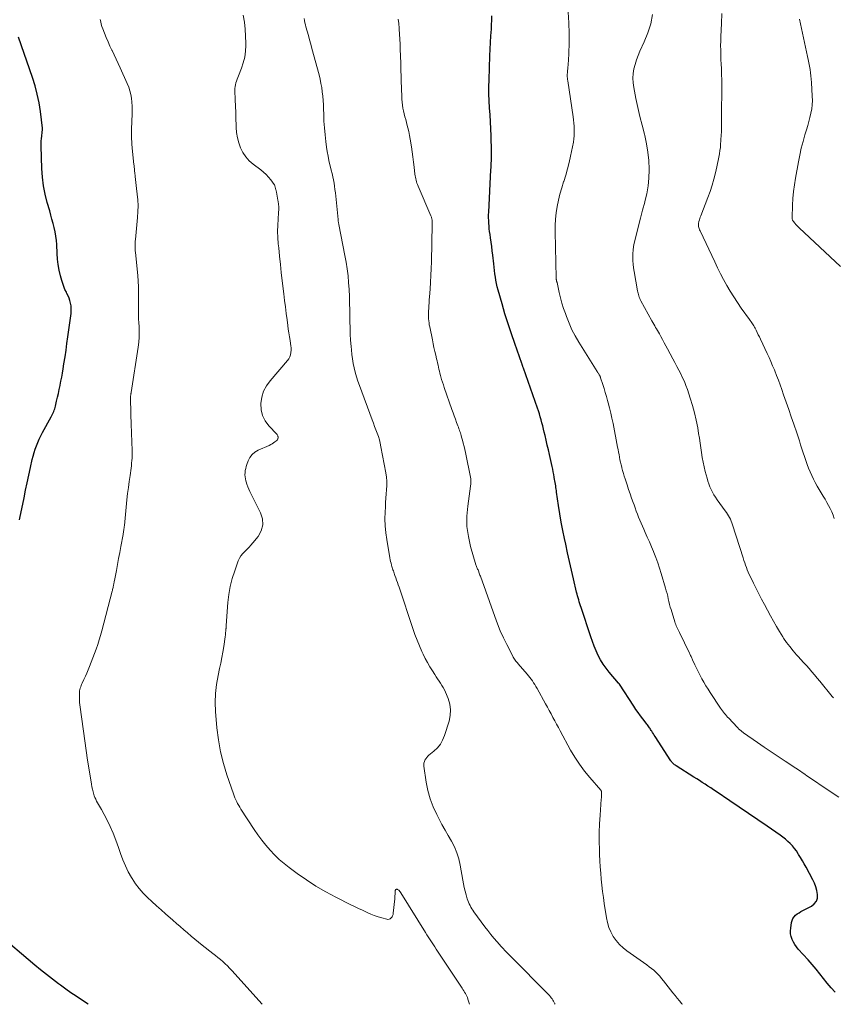
# Model space of a CAD drawing. Units: feet. Extents: x 2020000 to 2025036, y 545000 to 550000.
# Drawn here: x 2020262 to 2020433, y 545000 to 545207 of the extents above; entities that cross this region are included whole.
import ezdxf

# ---------------------------------------------------------------- set-up
doc = ezdxf.new("R2010")
doc.units = ezdxf.units.FT
doc.header["$LTSCALE"] = 100
doc.header["$MEASUREMENT"] = 0
doc.layers.add('CONTOUR INDEX', color=32, linetype='Continuous', lineweight=25)
doc.layers.add('CONTOUR INTERMEDIATE', color=40, linetype='Continuous', lineweight=15)

msp = doc.modelspace()

# ---------------------------------------------------------------- linework, layer by layer
at = {"layer": 'CONTOUR INDEX', "flags": 128}
for points, elevation in [([(2020433.91, 545002.59), (2020433.03, 545003.49), (2020432.2, 545004.44), (2020431.42, 545005.43), (2020430.65, 545006.44), (2020429.87, 545007.43), (2020429.05, 545008.39), (2020428.21, 545009.33), (2020426.14, 545011.59), (2020425.75, 545012.07), (2020425.4, 545012.57), (2020425.09, 545013.1), (2020424.83, 545013.66), (2020424.64, 545014.24), (2020424.52, 545014.83), (2020424.49, 545015.43), (2020424.53, 545016.04), (2020424.71, 545017.24), (2020424.82, 545017.67), (2020424.99, 545018.07), (2020425.24, 545018.42), (2020425.55, 545018.73), (2020425.92, 545019.01), (2020426.29, 545019.28), (2020426.68, 545019.51), (2020427.08, 545019.74), (2020428.92, 545020.68), (2020429.5, 545021.15), (2020429.93, 545021.69), (2020430.14, 545022.36), (2020430.19, 545023.1), (2020430.04, 545023.92), (2020429.83, 545024.71), (2020429.54, 545025.48), (2020429.19, 545026.23), (2020427.76, 545028.88), (2020427.39, 545029.56), (2020427.01, 545030.23), (2020426.61, 545030.9), (2020426.21, 545031.55), (2020426.12, 545031.7), (2020425.74, 545032.27), (2020425.33, 545032.81), (2020424.89, 545033.33), (2020424.42, 545033.83), (2020423.92, 545034.29), (2020423.41, 545034.74), (2020422.87, 545035.16), (2020422.32, 545035.57), (2020419.55, 545037.49), (2020417.6, 545038.84), (2020415.64, 545040.19), (2020413.69, 545041.52), (2020411.72, 545042.85), (2020408.87, 545044.78), (2020408.29, 545045.17), (2020407.7, 545045.56), (2020407.12, 545045.94), (2020406.53, 545046.32), (2020405.94, 545046.7), (2020405.35, 545047.08), (2020404.76, 545047.45), (2020404.17, 545047.83), (2020400.43, 545050.19), (2020400.27, 545050.3), (2020400.12, 545050.42), (2020399.97, 545050.54), (2020399.83, 545050.67), (2020399.69, 545050.81), (2020399.56, 545050.96), (2020399.45, 545051.11), (2020399.34, 545051.27), (2020396.01, 545056.36), (2020395.83, 545056.64), (2020395.65, 545056.91), (2020395.47, 545057.19), (2020395.3, 545057.47), (2020395.2, 545057.61), (2020395.07, 545057.82), (2020394.94, 545058.02), (2020394.8, 545058.21), (2020394.67, 545058.41), (2020394.52, 545058.61), (2020394.38, 545058.8), (2020394.24, 545058.99), (2020394.09, 545059.18), (2020393.4, 545060.09), (2020392.91, 545060.74), (2020392.44, 545061.39), (2020391.98, 545062.06), (2020391.53, 545062.73), (2020388.5, 545067.4), (2020388.49, 545067.42), (2020388.48, 545067.44), (2020388.46, 545067.46), (2020388.45, 545067.47), (2020388.38, 545067.55), (2020388.37, 545067.57), (2020388.35, 545067.58), (2020388.34, 545067.6), (2020388.32, 545067.62), (2020386.35, 545069.9), (2020385.69, 545070.72), (2020385.07, 545071.58), (2020384.53, 545072.48), (2020384.03, 545073.41), (2020383.59, 545074.38), (2020383.18, 545075.35), (2020382.8, 545076.34), (2020382.45, 545077.34), (2020380.43, 545083.49), (2020380.3, 545083.89), (2020380.17, 545084.3), (2020380.05, 545084.71), (2020379.93, 545085.12), (2020379.81, 545085.53), (2020379.7, 545085.95), (2020379.6, 545086.36), (2020379.5, 545086.78), (2020378.83, 545089.57), (2020378.41, 545091.39), (2020377.99, 545093.2), (2020377.59, 545095.02), (2020377.2, 545096.85), (2020376.95, 545098.03), (2020376.6, 545099.76), (2020376.27, 545101.49), (2020375.98, 545103.22), (2020375.7, 545104.97), (2020375.29, 545107.78), (2020375.24, 545108.12), (2020375.19, 545108.45), (2020375.14, 545108.79), (2020375.09, 545109.13), (2020375.04, 545109.47), (2020374.99, 545109.81), (2020374.93, 545110.15), (2020374.87, 545110.48), (2020374.79, 545110.94), (2020374.69, 545111.5), (2020374.58, 545112.07), (2020374.46, 545112.63), (2020374.34, 545113.19), (2020373.78, 545115.69), (2020373.55, 545116.7), (2020373.32, 545117.71), (2020373.09, 545118.71), (2020372.85, 545119.72), (2020372.68, 545120.45), (2020372.52, 545121.09), (2020372.36, 545121.73), (2020372.2, 545122.36), (2020372.03, 545123), (2020371.85, 545123.63), (2020371.66, 545124.26), (2020371.46, 545124.89), (2020371.24, 545125.51), (2020368.29, 545133.93), (2020368.25, 545134.05), (2020368.21, 545134.17), (2020368.17, 545134.29), (2020368.13, 545134.4), (2020368.08, 545134.52), (2020368.04, 545134.63), (2020368, 545134.75), (2020367.96, 545134.87), (2020366.47, 545139.06), (2020365.76, 545141.14), (2020365.07, 545143.23), (2020364.42, 545145.34), (2020363.8, 545147.45), (2020362.98, 545150.34), (2020362.8, 545151.02), (2020362.64, 545151.7), (2020362.51, 545152.39), (2020362.4, 545153.08), (2020362.3, 545153.77), (2020362.21, 545154.47), (2020362.13, 545155.16), (2020362.05, 545155.86), (2020361.86, 545157.65), (2020361.75, 545158.58), (2020361.64, 545159.51), (2020361.51, 545160.44), (2020361.38, 545161.36), (2020361.28, 545162.05), (2020361.19, 545162.63), (2020361.12, 545163.22), (2020361.07, 545163.8), (2020361.02, 545164.39), (2020360.99, 545164.97), (2020360.97, 545165.56), (2020360.98, 545166.15), (2020361, 545166.73), (2020361.46, 545175.64), (2020361.49, 545176.12), (2020361.51, 545176.59), (2020361.53, 545177.07), (2020361.56, 545177.55), (2020361.58, 545178.03), (2020361.59, 545178.51), (2020361.59, 545178.99), (2020361.58, 545179.47), (2020361.49, 545182.8), (2020361.44, 545184.28), (2020361.38, 545185.75), (2020361.29, 545187.23), (2020361.19, 545188.7), (2020361.11, 545190.17), (2020361.05, 545191.64), (2020361.05, 545193.12), (2020361.08, 545194.59), (2020361.26, 545199.65), (2020361.32, 545201.05), (2020361.38, 545202.46), (2020361.46, 545203.86), (2020361.55, 545205.27), (2020361.6, 545206.17), (2020361.64, 545207.12), (2020361.65, 545208.08)], 940), ([(2020262.29, 545101.99), (2020262.36, 545102.31), (2020263.22, 545106.6), (2020263.55, 545108.19), (2020263.88, 545109.79), (2020264.23, 545111.37), (2020264.59, 545112.96), (2020264.97, 545114.65), (2020265.16, 545115.39), (2020265.36, 545116.12), (2020265.59, 545116.85), (2020265.84, 545117.57), (2020266.12, 545118.27), (2020266.42, 545118.97), (2020266.76, 545119.66), (2020267.12, 545120.33), (2020268.96, 545123.63), (2020269.11, 545123.9), (2020269.24, 545124.18), (2020269.37, 545124.46), (2020269.49, 545124.74), (2020269.6, 545125.03), (2020269.7, 545125.32), (2020269.78, 545125.61), (2020269.85, 545125.91), (2020270.09, 545126.95), (2020270.27, 545127.76), (2020270.45, 545128.58), (2020270.63, 545129.4), (2020270.8, 545130.22), (2020270.82, 545130.29), (2020270.99, 545131.14), (2020271.16, 545132), (2020271.31, 545132.86), (2020271.45, 545133.72), (2020271.63, 545134.83), (2020271.85, 545136.25), (2020272.06, 545137.66), (2020272.26, 545139.09), (2020272.45, 545140.51), (2020273.11, 545145.42), (2020273.15, 545145.96), (2020273.16, 545146.51), (2020273.11, 545147.05), (2020273.02, 545147.59), (2020272.88, 545148.12), (2020272.71, 545148.64), (2020272.5, 545149.15), (2020272.26, 545149.64), (2020272.14, 545149.86), (2020271.84, 545150.46), (2020271.58, 545151.07), (2020271.36, 545151.71), (2020271.17, 545152.35), (2020270.91, 545153.36), (2020270.65, 545154.52), (2020270.44, 545155.69), (2020270.3, 545156.87), (2020270.2, 545158.05), (2020270.11, 545159.89), (2020270.03, 545160.79), (2020269.93, 545161.69), (2020269.77, 545162.59), (2020269.57, 545163.47), (2020269.35, 545164.35), (2020269.11, 545165.23), (2020268.87, 545166.11), (2020268.62, 545166.98), (2020268.09, 545168.74), (2020267.64, 545170.51), (2020267.29, 545172.28), (2020267.08, 545174.09), (2020266.96, 545175.9), (2020266.84, 545180.62), (2020266.84, 545181.15), (2020266.85, 545181.68), (2020266.89, 545182.21), (2020266.94, 545182.74), (2020267.04, 545183.58), (2020267.05, 545183.69), (2020267.06, 545183.79), (2020267.08, 545183.9), (2020267.09, 545184.01), (2020267.09, 545184.12), (2020267.09, 545184.23), (2020267.09, 545184.34), (2020267.08, 545184.44), (2020266.66, 545187.91), (2020266.38, 545189.74), (2020266.02, 545191.55), (2020265.55, 545193.33), (2020265, 545195.1), (2020262.07, 545203.58)], 920), ([(2020276.75, 545000), (2020275.3, 545000.96), (2020274.2, 545001.7), (2020273.1, 545002.45), (2020272.01, 545003.22), (2020270.93, 545004), (2020270.51, 545004.31), (2020269.23, 545005.26), (2020267.96, 545006.24), (2020266.72, 545007.23), (2020265.49, 545008.24), (2020257.48, 545014.96)], 920)]:
    msp.add_lwpolyline(points, dxfattribs=dict(at, elevation=elevation))
at = {"layer": 'CONTOUR INTERMEDIATE', "flags": 128}
for points, elevation in [([(2020313.32, 545000), (2020306.93, 545007.13), (2020306.49, 545007.61), (2020306.04, 545008.08), (2020305.57, 545008.53), (2020305.09, 545008.97), (2020305.05, 545009), (2020304.54, 545009.44), (2020304.03, 545009.88), (2020303.51, 545010.3), (2020302.98, 545010.72), (2020300.74, 545012.45), (2020299.94, 545013.07), (2020299.16, 545013.71), (2020298.38, 545014.36), (2020297.61, 545015.02), (2020296.85, 545015.69), (2020296.09, 545016.36), (2020295.32, 545017.03), (2020294.56, 545017.69), (2020293.02, 545019.03), (2020292.05, 545019.89), (2020291.08, 545020.75), (2020290.12, 545021.61), (2020289.17, 545022.49), (2020288.27, 545023.4), (2020287.42, 545024.36), (2020286.66, 545025.39), (2020285.96, 545026.47), (2020285.85, 545026.67), (2020285.17, 545027.89), (2020284.56, 545029.15), (2020284.02, 545030.44), (2020283.53, 545031.76), (2020283.12, 545033.01), (2020282.57, 545034.52), (2020281.99, 545036.01), (2020281.33, 545037.46), (2020280.63, 545038.9), (2020279.53, 545041.01), (2020279.33, 545041.38), (2020279.13, 545041.73), (2020278.92, 545042.09), (2020278.71, 545042.44), (2020278.5, 545042.79), (2020278.32, 545043.15), (2020278.15, 545043.53), (2020278.01, 545043.91), (2020277.92, 545044.19), (2020277.75, 545044.72), (2020277.61, 545045.25), (2020277.49, 545045.8), (2020277.39, 545046.34), (2020276.91, 545049.32), (2020276.59, 545051.36), (2020276.29, 545053.4), (2020275.99, 545055.45), (2020275.71, 545057.49), (2020274.97, 545063.05), (2020274.92, 545063.54), (2020274.88, 545064.04), (2020274.87, 545064.53), (2020274.87, 545065.02), (2020274.88, 545065.45), (2020274.9, 545065.73), (2020274.93, 545066), (2020274.99, 545066.27), (2020275.06, 545066.54), (2020275.15, 545066.81), (2020275.25, 545067.07), (2020275.35, 545067.33), (2020275.47, 545067.58), (2020275.84, 545068.39), (2020276.14, 545069.05), (2020276.43, 545069.72), (2020276.71, 545070.39), (2020276.98, 545071.07), (2020278.4, 545074.78), (2020278.74, 545075.73), (2020279.06, 545076.68), (2020279.35, 545077.64), (2020279.62, 545078.62), (2020281.78, 545086.95), (2020281.82, 545087.13), (2020281.87, 545087.32), (2020281.91, 545087.52), (2020281.95, 545087.71), (2020281.95, 545087.73), (2020281.99, 545087.91), (2020282.02, 545088.09), (2020282.06, 545088.27), (2020282.09, 545088.45), (2020282.13, 545088.63), (2020282.16, 545088.81), (2020282.2, 545088.99), (2020282.23, 545089.17), (2020282.65, 545091.33), (2020282.89, 545092.6), (2020283.13, 545093.86), (2020283.36, 545095.12), (2020283.6, 545096.38), (2020284.06, 545098.87), (2020284.1, 545099.1), (2020284.14, 545099.34), (2020284.18, 545099.57), (2020284.21, 545099.81), (2020284.24, 545100.04), (2020284.27, 545100.28), (2020284.3, 545100.51), (2020284.33, 545100.75), (2020284.89, 545106.19), (2020285.03, 545107.48), (2020285.18, 545108.76), (2020285.35, 545110.05), (2020285.53, 545111.33), (2020285.74, 545112.84), (2020285.81, 545113.37), (2020285.87, 545113.9), (2020285.92, 545114.43), (2020285.96, 545114.96), (2020285.98, 545115.49), (2020285.99, 545116.03), (2020285.98, 545116.56), (2020285.96, 545117.09), (2020285.92, 545117.9), (2020285.88, 545118.84), (2020285.84, 545119.78), (2020285.81, 545120.72), (2020285.78, 545121.66), (2020285.64, 545127.42), (2020285.63, 545127.53), (2020285.63, 545127.64), (2020285.64, 545127.75), (2020285.64, 545127.86), (2020285.65, 545127.97), (2020285.66, 545128.08), (2020285.67, 545128.19), (2020285.69, 545128.3), (2020285.71, 545128.43), (2020285.73, 545128.55), (2020285.74, 545128.66), (2020285.76, 545128.78), (2020287.25, 545138.35), (2020287.37, 545139.37), (2020287.45, 545140.39), (2020287.47, 545141.42), (2020287.44, 545142.44), (2020287.37, 545143.68), (2020287.34, 545144.09), (2020287.33, 545144.5), (2020287.31, 545144.91), (2020287.3, 545145.32), (2020287.29, 545145.73), (2020287.29, 545146.14), (2020287.29, 545146.55), (2020287.3, 545146.97), (2020287.33, 545148.57), (2020287.34, 545149.79), (2020287.31, 545151), (2020287.24, 545152.21), (2020287.14, 545153.43), (2020286.67, 545158.26), (2020286.64, 545158.61), (2020286.62, 545158.95), (2020286.61, 545159.29), (2020286.6, 545159.63), (2020286.61, 545159.97), (2020286.62, 545160.32), (2020286.64, 545160.66), (2020286.67, 545161), (2020287.11, 545165.63), (2020287.18, 545166.85), (2020287.21, 545168.08), (2020287.15, 545169.3), (2020287.03, 545170.52), (2020286.88, 545171.69), (2020286.8, 545172.33), (2020286.73, 545172.96), (2020286.66, 545173.6), (2020286.6, 545174.23), (2020286.52, 545175.1), (2020286.5, 545175.3), (2020286.48, 545175.51), (2020286.46, 545175.71), (2020286.44, 545175.91), (2020286.42, 545176.12), (2020286.4, 545176.32), (2020286.38, 545176.52), (2020286.36, 545176.73), (2020286.07, 545179.47), (2020285.94, 545181.05), (2020285.86, 545182.63), (2020285.85, 545184.21), (2020285.89, 545185.79), (2020285.96, 545187.41), (2020285.97, 545188.23), (2020285.96, 545189.05), (2020285.91, 545189.87), (2020285.83, 545190.69), (2020285.69, 545191.5), (2020285.51, 545192.29), (2020285.25, 545193.06), (2020284.95, 545193.82), (2020283.45, 545197.12), (2020283.03, 545198.03), (2020282.6, 545198.95), (2020282.17, 545199.86), (2020281.74, 545200.76), (2020281.72, 545200.8), (2020281.3, 545201.69), (2020280.9, 545202.59), (2020280.51, 545203.51), (2020280.14, 545204.42), (2020279.8, 545205.29), (2020279.63, 545205.78), (2020279.48, 545206.28), (2020279.36, 545206.79), (2020279.26, 545207.3)], 924), ([(2020356.92, 545000), (2020356.92, 545000.01), (2020356.6, 545001.1), (2020356.5, 545001.41), (2020356.39, 545001.71), (2020356.25, 545002.01), (2020356.09, 545002.29), (2020355.93, 545002.57), (2020355.76, 545002.85), (2020355.58, 545003.13), (2020355.41, 545003.4), (2020349.92, 545011.64), (2020349.63, 545012.07), (2020349.35, 545012.49), (2020349.08, 545012.92), (2020348.8, 545013.35), (2020348.53, 545013.78), (2020348.25, 545014.21), (2020347.98, 545014.65), (2020347.71, 545015.08), (2020342.52, 545023.48), (2020342.47, 545023.56), (2020342.42, 545023.63), (2020342.37, 545023.7), (2020342.32, 545023.77), (2020342.26, 545023.83), (2020342.2, 545023.89), (2020342.14, 545023.94), (2020342.07, 545023.99), (2020341.77, 545024.18), (2020341.7, 545024.21), (2020341.63, 545024.22), (2020341.56, 545024.21), (2020341.49, 545024.18), (2020341.43, 545024.13), (2020341.39, 545024.08), (2020341.36, 545024.01), (2020341.34, 545023.94), (2020341.31, 545023.46), (2020341.29, 545023.15), (2020341.27, 545022.83), (2020341.24, 545022.51), (2020341.21, 545022.2), (2020340.92, 545019.2), (2020340.87, 545018.92), (2020340.78, 545018.65), (2020340.65, 545018.41), (2020340.48, 545018.18), (2020340.27, 545018.01), (2020340.05, 545017.9), (2020339.8, 545017.87), (2020339.53, 545017.9), (2020338.5, 545018.19), (2020337.71, 545018.43), (2020336.93, 545018.7), (2020336.17, 545019), (2020335.41, 545019.33), (2020335.25, 545019.4), (2020334.43, 545019.78), (2020333.6, 545020.17), (2020332.78, 545020.56), (2020331.96, 545020.97), (2020328.82, 545022.54), (2020326.7, 545023.66), (2020324.63, 545024.86), (2020322.63, 545026.17), (2020320.67, 545027.54), (2020319.02, 545028.77), (2020317.95, 545029.62), (2020316.91, 545030.51), (2020315.93, 545031.46), (2020314.98, 545032.45), (2020314.09, 545033.5), (2020313.23, 545034.57), (2020312.42, 545035.67), (2020311.64, 545036.81), (2020308.86, 545041.07), (2020308.62, 545041.46), (2020308.39, 545041.85), (2020308.17, 545042.24), (2020307.97, 545042.65), (2020307.78, 545043.06), (2020307.6, 545043.47), (2020307.44, 545043.89), (2020307.28, 545044.32), (2020305.91, 545048.28), (2020305.17, 545050.71), (2020304.56, 545053.16), (2020304.12, 545055.66), (2020303.81, 545058.18), (2020303.52, 545061.64), (2020303.45, 545063.55), (2020303.49, 545065.45), (2020303.71, 545067.34), (2020304.04, 545069.23), (2020304.37, 545070.68), (2020304.62, 545071.83), (2020304.85, 545072.99), (2020305.06, 545074.15), (2020305.25, 545075.31), (2020305.56, 545077.37), (2020305.58, 545077.5), (2020305.6, 545077.64), (2020305.61, 545077.78), (2020305.62, 545077.92), (2020305.63, 545078.07), (2020305.64, 545078.2), (2020305.65, 545078.34), (2020305.67, 545078.48), (2020305.68, 545078.61), (2020305.7, 545078.75), (2020305.71, 545078.89), (2020305.72, 545079.02), (2020305.73, 545079.08), (2020305.74, 545079.24), (2020305.75, 545079.41), (2020305.76, 545079.57), (2020305.77, 545079.74), (2020306.12, 545084.55), (2020306.32, 545086.26), (2020306.6, 545087.95), (2020307.03, 545089.6), (2020307.55, 545091.24), (2020308.31, 545093.31), (2020308.56, 545093.88), (2020308.87, 545094.4), (2020309.24, 545094.88), (2020309.67, 545095.33), (2020310.12, 545095.75), (2020310.56, 545096.2), (2020310.98, 545096.66), (2020311.38, 545097.14), (2020312.46, 545098.48), (2020313.11, 545099.67), (2020313.46, 545100.89), (2020313.37, 545102.16), (2020312.99, 545103.46), (2020310.73, 545107.95), (2020310.5, 545108.44), (2020310.29, 545108.94), (2020310.1, 545109.45), (2020309.94, 545109.97), (2020309.89, 545110.17), (2020309.79, 545110.6), (2020309.73, 545111.03), (2020309.71, 545111.47), (2020309.73, 545111.91), (2020309.78, 545112.34), (2020309.86, 545112.78), (2020309.97, 545113.2), (2020310.11, 545113.62), (2020310.38, 545114.36), (2020310.75, 545115.08), (2020311.21, 545115.71), (2020311.8, 545116.21), (2020312.49, 545116.62), (2020314.81, 545117.65), (2020315.13, 545117.81), (2020315.44, 545117.98), (2020315.73, 545118.18), (2020316.01, 545118.39), (2020316.39, 545118.7), (2020316.46, 545118.77), (2020316.53, 545118.86), (2020316.59, 545118.95), (2020316.64, 545119.04), (2020316.67, 545119.14), (2020316.69, 545119.25), (2020316.69, 545119.35), (2020316.68, 545119.46), (2020316.66, 545119.53), (2020316.62, 545119.67), (2020316.56, 545119.8), (2020316.49, 545119.92), (2020316.39, 545120.03), (2020314.72, 545121.78), (2020313.96, 545122.82), (2020313.39, 545123.93), (2020313.11, 545125.15), (2020313.03, 545126.44), (2020313.03, 545126.46), (2020313.26, 545127.77), (2020313.63, 545129.02), (2020314.24, 545130.17), (2020315, 545131.26), (2020318.66, 545135.51), (2020318.93, 545135.89), (2020319.15, 545136.3), (2020319.29, 545136.73), (2020319.38, 545137.19), (2020319.4, 545137.67), (2020319.4, 545138.14), (2020319.37, 545138.62), (2020319.3, 545139.09), (2020319.2, 545139.73), (2020319.07, 545140.52), (2020318.94, 545141.31), (2020318.83, 545142.11), (2020318.72, 545142.91), (2020318.57, 545144.05), (2020318.39, 545145.42), (2020318.22, 545146.8), (2020318.05, 545148.17), (2020317.88, 545149.54), (2020317.56, 545152.26), (2020317.36, 545154), (2020317.17, 545155.73), (2020316.98, 545157.47), (2020316.81, 545159.2), (2020316.72, 545160.1), (2020316.62, 545161.39), (2020316.58, 545162.68), (2020316.6, 545163.97), (2020316.67, 545165.25), (2020316.79, 545166.69), (2020316.81, 545167.26), (2020316.81, 545167.83), (2020316.77, 545168.4), (2020316.69, 545168.96), (2020316.64, 545169.26), (2020316.57, 545169.68), (2020316.49, 545170.09), (2020316.41, 545170.51), (2020316.32, 545170.93), (2020316.2, 545171.47), (2020316.16, 545171.61), (2020316.13, 545171.76), (2020316.1, 545171.9), (2020316.06, 545172.05), (2020316.02, 545172.19), (2020315.97, 545172.32), (2020315.9, 545172.45), (2020315.82, 545172.58), (2020315.12, 545173.53), (2020314.65, 545174.11), (2020314.16, 545174.65), (2020313.62, 545175.15), (2020313.05, 545175.62), (2020311.43, 545176.83), (2020310.61, 545177.56), (2020309.87, 545178.36), (2020309.28, 545179.27), (2020308.77, 545180.25), (2020308.4, 545181.31), (2020308.12, 545182.38), (2020307.94, 545183.47), (2020307.85, 545184.58), (2020307.84, 545185.02), (2020307.8, 545186.36), (2020307.76, 545187.71), (2020307.71, 545189.05), (2020307.66, 545190.4), (2020307.59, 545192.36), (2020307.59, 545192.76), (2020307.63, 545193.16), (2020307.7, 545193.55), (2020307.79, 545193.93), (2020307.92, 545194.31), (2020308.04, 545194.69), (2020308.18, 545195.07), (2020308.33, 545195.45), (2020308.95, 545197.02), (2020309.35, 545198.19), (2020309.65, 545199.37), (2020309.81, 545200.59), (2020309.88, 545201.82), (2020309.88, 545202.29), (2020309.85, 545203.76), (2020309.75, 545205.23), (2020309.58, 545206.7), (2020309.35, 545208.16)], 928), ([(2020374.98, 545000), (2020374.93, 545000.11), (2020374.8, 545000.38), (2020374.66, 545000.64), (2020374.5, 545000.89), (2020374.34, 545001.13), (2020374.16, 545001.37), (2020373.97, 545001.6), (2020373.78, 545001.82), (2020373.57, 545002.04), (2020365.56, 545010.12), (2020365.31, 545010.38), (2020365.06, 545010.63), (2020364.81, 545010.89), (2020364.57, 545011.15), (2020364.32, 545011.41), (2020364.08, 545011.67), (2020363.84, 545011.94), (2020363.6, 545012.2), (2020362.74, 545013.18), (2020362.08, 545013.94), (2020361.43, 545014.71), (2020360.81, 545015.51), (2020360.21, 545016.31), (2020357.9, 545019.47), (2020357.68, 545019.79), (2020357.46, 545020.11), (2020357.26, 545020.45), (2020357.06, 545020.79), (2020356.89, 545021.14), (2020356.73, 545021.49), (2020356.59, 545021.86), (2020356.48, 545022.23), (2020356.25, 545023.01), (2020356.05, 545023.78), (2020355.86, 545024.56), (2020355.7, 545025.34), (2020355.55, 545026.12), (2020355.01, 545029.29), (2020354.71, 545030.61), (2020354.32, 545031.89), (2020353.79, 545033.12), (2020353.16, 545034.32), (2020352.48, 545035.5), (2020351.8, 545036.68), (2020351.15, 545037.88), (2020350.51, 545039.08), (2020350.08, 545039.92), (2020349.32, 545041.57), (2020348.68, 545043.26), (2020348.21, 545045.01), (2020347.86, 545046.79), (2020347.37, 545050.11), (2020347.35, 545050.44), (2020347.38, 545050.76), (2020347.46, 545051.08), (2020347.58, 545051.39), (2020347.75, 545051.68), (2020347.95, 545051.95), (2020348.17, 545052.2), (2020348.42, 545052.43), (2020349.48, 545053.3), (2020350.19, 545054), (2020350.82, 545054.76), (2020351.3, 545055.62), (2020351.69, 545056.55), (2020352.66, 545059.6), (2020352.9, 545060.8), (2020352.98, 545061.99), (2020352.8, 545063.17), (2020352.45, 545064.34), (2020351.9, 545065.67), (2020351.68, 545066.16), (2020351.43, 545066.65), (2020351.16, 545067.12), (2020350.86, 545067.59), (2020350.56, 545068.04), (2020350.25, 545068.5), (2020349.95, 545068.95), (2020349.65, 545069.41), (2020349.14, 545070.19), (2020348.61, 545071.04), (2020348.1, 545071.92), (2020347.63, 545072.81), (2020347.19, 545073.72), (2020346.95, 545074.25), (2020346.43, 545075.44), (2020345.93, 545076.64), (2020345.48, 545077.86), (2020345.05, 545079.08), (2020342.13, 545087.78), (2020341.97, 545088.27), (2020341.8, 545088.77), (2020341.62, 545089.26), (2020341.45, 545089.75), (2020341.27, 545090.26), (2020341.18, 545090.5), (2020341.1, 545090.74), (2020341.01, 545090.97), (2020340.93, 545091.21), (2020340.85, 545091.45), (2020340.77, 545091.69), (2020340.69, 545091.93), (2020340.62, 545092.17), (2020340.54, 545092.44), (2020340.44, 545092.82), (2020340.35, 545093.2), (2020340.27, 545093.58), (2020340.19, 545093.96), (2020339.53, 545097.81), (2020339.33, 545099.25), (2020339.2, 545100.7), (2020339.16, 545102.15), (2020339.19, 545103.6), (2020339.26, 545104.72), (2020339.31, 545105.62), (2020339.37, 545106.51), (2020339.44, 545107.41), (2020339.51, 545108.3), (2020339.55, 545109.19), (2020339.55, 545110.08), (2020339.47, 545110.97), (2020339.34, 545111.85), (2020338.33, 545117.34), (2020338.18, 545118.08), (2020337.99, 545118.8), (2020337.78, 545119.52), (2020337.53, 545120.23), (2020337.27, 545120.94), (2020337, 545121.64), (2020336.74, 545122.35), (2020336.48, 545123.05), (2020333.78, 545130.28), (2020333.46, 545131.19), (2020333.17, 545132.1), (2020332.91, 545133.02), (2020332.68, 545133.95), (2020332.49, 545134.89), (2020332.32, 545135.83), (2020332.2, 545136.78), (2020332.1, 545137.73), (2020332.04, 545138.45), (2020331.94, 545139.77), (2020331.87, 545141.08), (2020331.82, 545142.4), (2020331.79, 545143.72), (2020331.76, 545146.11), (2020331.73, 545147.56), (2020331.68, 545149.01), (2020331.61, 545150.45), (2020331.52, 545151.9), (2020331.39, 545153.34), (2020331.23, 545154.78), (2020331.01, 545156.21), (2020330.75, 545157.64), (2020329.45, 545164.15), (2020329.43, 545164.28), (2020329.4, 545164.4), (2020329.38, 545164.53), (2020329.36, 545164.65), (2020329.34, 545164.78), (2020329.32, 545164.9), (2020329.3, 545165.03), (2020329.29, 545165.16), (2020328.73, 545170.81), (2020328.65, 545171.49), (2020328.56, 545172.17), (2020328.45, 545172.85), (2020328.33, 545173.53), (2020328.19, 545174.2), (2020328.04, 545174.88), (2020327.88, 545175.55), (2020327.72, 545176.22), (2020327.6, 545176.71), (2020327.38, 545177.63), (2020327.19, 545178.55), (2020327.03, 545179.48), (2020326.89, 545180.41), (2020326.74, 545181.59), (2020326.58, 545183.03), (2020326.44, 545184.46), (2020326.34, 545185.9), (2020326.28, 545187.34), (2020326.24, 545188.41), (2020326.2, 545189.32), (2020326.15, 545190.23), (2020326.07, 545191.14), (2020325.98, 545192.04), (2020325.85, 545192.94), (2020325.7, 545193.84), (2020325.51, 545194.73), (2020325.29, 545195.61), (2020323.78, 545201.19), (2020323.54, 545202.09), (2020323.29, 545202.99), (2020323.05, 545203.9), (2020322.8, 545204.8), (2020322.55, 545205.75), (2020322.43, 545206.18), (2020322.33, 545206.61), (2020322.24, 545207.05), (2020322.16, 545207.49)], 932), ([(2020401.75, 545000), (2020401.64, 545000.13), (2020401.15, 545000.7), (2020400.67, 545001.27), (2020400.2, 545001.86), (2020399.74, 545002.44), (2020397.76, 545004.97), (2020397.38, 545005.44), (2020396.99, 545005.89), (2020396.58, 545006.33), (2020396.15, 545006.75), (2020395.71, 545007.16), (2020395.25, 545007.55), (2020394.78, 545007.92), (2020394.3, 545008.28), (2020390.09, 545011.24), (2020389.26, 545011.91), (2020388.5, 545012.62), (2020387.82, 545013.43), (2020387.21, 545014.29), (2020386.71, 545015.23), (2020386.29, 545016.19), (2020385.99, 545017.19), (2020385.77, 545018.23), (2020385.32, 545021.2), (2020385.14, 545022.48), (2020384.97, 545023.76), (2020384.82, 545025.05), (2020384.69, 545026.33), (2020384.58, 545027.62), (2020384.48, 545028.91), (2020384.4, 545030.21), (2020384.33, 545031.5), (2020384.29, 545032.54), (2020384.25, 545034.35), (2020384.25, 545036.16), (2020384.31, 545037.97), (2020384.42, 545039.78), (2020384.69, 545043.16), (2020384.7, 545043.43), (2020384.72, 545043.7), (2020384.73, 545043.96), (2020384.73, 545044.23), (2020384.73, 545044.64), (2020384.73, 545044.7), (2020384.72, 545044.77), (2020384.71, 545044.83), (2020384.69, 545044.89), (2020384.65, 545044.98), (2020384.59, 545045.06), (2020382.24, 545047.74), (2020381.12, 545049.1), (2020380.07, 545050.51), (2020379.11, 545051.99), (2020378.22, 545053.51), (2020376.03, 545057.57), (2020375.65, 545058.28), (2020375.27, 545058.98), (2020374.89, 545059.69), (2020374.51, 545060.4), (2020374.13, 545061.11), (2020373.74, 545061.81), (2020373.36, 545062.52), (2020372.97, 545063.22), (2020371.16, 545066.48), (2020370.93, 545066.88), (2020370.69, 545067.28), (2020370.45, 545067.67), (2020370.2, 545068.06), (2020369.93, 545068.44), (2020369.66, 545068.81), (2020369.37, 545069.17), (2020369.08, 545069.52), (2020367.21, 545071.65), (2020367.05, 545071.85), (2020366.89, 545072.04), (2020366.73, 545072.24), (2020366.58, 545072.44), (2020366.43, 545072.65), (2020366.29, 545072.86), (2020366.16, 545073.07), (2020366.04, 545073.29), (2020364.8, 545075.71), (2020364.1, 545077.15), (2020363.43, 545078.61), (2020362.82, 545080.1), (2020362.26, 545081.6), (2020359.24, 545090.1), (2020359.16, 545090.32), (2020359.08, 545090.55), (2020359, 545090.77), (2020358.92, 545090.99), (2020358.9, 545091.06), (2020358.82, 545091.24), (2020358.75, 545091.43), (2020358.66, 545091.61), (2020358.58, 545091.79), (2020358.49, 545091.97), (2020358.42, 545092.15), (2020358.35, 545092.34), (2020358.29, 545092.53), (2020357.18, 545096.35), (2020356.71, 545098.46), (2020356.42, 545100.58), (2020356.4, 545102.72), (2020356.57, 545104.88), (2020357.16, 545109.03), (2020357.18, 545109.22), (2020357.21, 545109.42), (2020357.23, 545109.62), (2020357.25, 545109.81), (2020357.25, 545110.01), (2020357.25, 545110.21), (2020357.23, 545110.4), (2020357.2, 545110.6), (2020356.08, 545116.15), (2020355.94, 545116.79), (2020355.8, 545117.44), (2020355.64, 545118.08), (2020355.48, 545118.71), (2020355.3, 545119.39), (2020355.22, 545119.69), (2020355.13, 545119.98), (2020355.04, 545120.28), (2020354.94, 545120.57), (2020354.84, 545120.87), (2020354.74, 545121.16), (2020354.63, 545121.45), (2020354.53, 545121.74), (2020354.24, 545122.49), (2020354, 545123.16), (2020353.75, 545123.83), (2020353.51, 545124.5), (2020353.27, 545125.17), (2020351.64, 545129.8), (2020351.45, 545130.37), (2020351.27, 545130.94), (2020351.09, 545131.51), (2020350.93, 545132.09), (2020350.85, 545132.37), (2020350.74, 545132.81), (2020350.63, 545133.24), (2020350.52, 545133.68), (2020350.42, 545134.12), (2020350.33, 545134.56), (2020350.23, 545135), (2020350.13, 545135.43), (2020350.03, 545135.87), (2020349.85, 545136.6), (2020349.67, 545137.41), (2020349.48, 545138.22), (2020349.31, 545139.02), (2020349.14, 545139.83), (2020348.58, 545142.62), (2020348.5, 545143.04), (2020348.44, 545143.46), (2020348.39, 545143.89), (2020348.35, 545144.31), (2020348.33, 545144.74), (2020348.32, 545145.17), (2020348.32, 545145.6), (2020348.34, 545146.02), (2020348.37, 545146.41), (2020348.41, 545147.04), (2020348.45, 545147.66), (2020348.49, 545148.28), (2020348.54, 545148.91), (2020348.66, 545150.53), (2020348.75, 545151.97), (2020348.83, 545153.41), (2020348.89, 545154.85), (2020348.93, 545156.29), (2020349.09, 545164.2), (2020349.1, 545164.36), (2020349.1, 545164.52), (2020349.09, 545164.67), (2020349.09, 545164.83), (2020349.09, 545164.86), (2020349.08, 545165), (2020349.07, 545165.15), (2020349.05, 545165.29), (2020349.02, 545165.43), (2020348.98, 545165.57), (2020348.94, 545165.7), (2020348.89, 545165.84), (2020348.84, 545165.97), (2020346.13, 545172.23), (2020346.01, 545172.52), (2020345.9, 545172.83), (2020345.8, 545173.13), (2020345.72, 545173.44), (2020345.64, 545173.75), (2020345.58, 545174.07), (2020345.53, 545174.38), (2020345.48, 545174.7), (2020345.32, 545176.21), (2020345.2, 545177.28), (2020345.06, 545178.35), (2020344.91, 545179.42), (2020344.75, 545180.49), (2020344.5, 545182.09), (2020344.36, 545182.88), (2020344.2, 545183.68), (2020344.01, 545184.47), (2020343.8, 545185.25), (2020343.7, 545185.61), (2020343.54, 545186.21), (2020343.38, 545186.82), (2020343.23, 545187.42), (2020343.08, 545188.03), (2020342.96, 545188.64), (2020342.86, 545189.26), (2020342.79, 545189.88), (2020342.75, 545190.5), (2020342.62, 545193.27), (2020342.59, 545193.86), (2020342.57, 545194.46), (2020342.56, 545195.06), (2020342.55, 545195.66), (2020342.54, 545196.26), (2020342.53, 545196.86), (2020342.52, 545197.46), (2020342.5, 545198.06), (2020342.4, 545201.06), (2020342.35, 545202.11), (2020342.3, 545203.16), (2020342.23, 545204.21), (2020342.15, 545205.26), (2020342.14, 545205.47), (2020342.06, 545206.41), (2020341.98, 545207.35)], 936), ([(2020434.69, 545043.59), (2020432.44, 545045.06), (2020428.28, 545047.89), (2020427.94, 545048.12), (2020427.61, 545048.35), (2020427.28, 545048.58), (2020426.95, 545048.81), (2020426.61, 545049.04), (2020426.28, 545049.27), (2020425.94, 545049.49), (2020425.61, 545049.71), (2020423.34, 545051.19), (2020421.88, 545052.15), (2020420.42, 545053.12), (2020418.97, 545054.1), (2020417.53, 545055.1), (2020414.6, 545057.14), (2020414.45, 545057.25), (2020414.3, 545057.36), (2020414.15, 545057.48), (2020414.01, 545057.6), (2020413.9, 545057.7), (2020413.81, 545057.77), (2020413.73, 545057.85), (2020413.65, 545057.93), (2020413.58, 545058.01), (2020413.5, 545058.09), (2020413.42, 545058.17), (2020413.35, 545058.25), (2020413.27, 545058.33), (2020411.5, 545060.2), (2020411.27, 545060.45), (2020411.04, 545060.71), (2020410.82, 545060.97), (2020410.6, 545061.24), (2020410.39, 545061.51), (2020410.19, 545061.79), (2020409.99, 545062.07), (2020409.79, 545062.35), (2020407.62, 545065.62), (2020407.16, 545066.33), (2020406.71, 545067.05), (2020406.28, 545067.78), (2020405.86, 545068.52), (2020405.8, 545068.62), (2020405.43, 545069.32), (2020405.06, 545070.02), (2020404.71, 545070.73), (2020404.38, 545071.44), (2020403.88, 545072.53), (2020403.8, 545072.71), (2020403.72, 545072.88), (2020403.64, 545073.06), (2020403.56, 545073.23), (2020403.48, 545073.4), (2020403.4, 545073.58), (2020403.32, 545073.75), (2020403.24, 545073.92), (2020401.12, 545078.25), (2020400.99, 545078.53), (2020400.86, 545078.8), (2020400.73, 545079.08), (2020400.6, 545079.36), (2020400.47, 545079.64), (2020400.36, 545079.92), (2020400.25, 545080.2), (2020400.16, 545080.49), (2020399.36, 545083.07), (2020399.2, 545083.62), (2020399.05, 545084.18), (2020398.91, 545084.75), (2020398.78, 545085.31), (2020398.65, 545085.88), (2020398.51, 545086.44), (2020398.36, 545087), (2020398.21, 545087.56), (2020397.3, 545090.65), (2020396.95, 545091.79), (2020396.57, 545092.91), (2020396.16, 545094.02), (2020395.72, 545095.13), (2020395.64, 545095.32), (2020395.22, 545096.32), (2020394.8, 545097.32), (2020394.36, 545098.31), (2020393.92, 545099.3), (2020393.6, 545100.04), (2020393.32, 545100.66), (2020393.05, 545101.29), (2020392.79, 545101.92), (2020392.54, 545102.55), (2020392.29, 545103.19), (2020392.04, 545103.83), (2020391.81, 545104.47), (2020391.58, 545105.11), (2020391.39, 545105.65), (2020391.07, 545106.56), (2020390.75, 545107.47), (2020390.44, 545108.39), (2020390.13, 545109.31), (2020389.71, 545110.58), (2020389.53, 545111.16), (2020389.35, 545111.74), (2020389.18, 545112.33), (2020389.02, 545112.91), (2020388.99, 545113.05), (2020388.85, 545113.57), (2020388.73, 545114.1), (2020388.61, 545114.62), (2020388.51, 545115.15), (2020388.41, 545115.69), (2020388.3, 545116.22), (2020388.2, 545116.75), (2020388.1, 545117.28), (2020387.15, 545122.23), (2020386.92, 545123.34), (2020386.68, 545124.44), (2020386.41, 545125.53), (2020386.13, 545126.62), (2020386, 545127.12), (2020385.77, 545127.96), (2020385.52, 545128.79), (2020385.27, 545129.62), (2020385.01, 545130.45), (2020384.54, 545131.88), (2020384.5, 545131.99), (2020384.46, 545132.1), (2020384.42, 545132.21), (2020384.37, 545132.31), (2020384.32, 545132.42), (2020384.26, 545132.52), (2020384.2, 545132.62), (2020384.14, 545132.71), (2020384.13, 545132.73), (2020384.05, 545132.84), (2020383.98, 545132.95), (2020383.91, 545133.06), (2020383.85, 545133.17), (2020379.97, 545139.37), (2020379.22, 545140.67), (2020378.52, 545141.99), (2020377.91, 545143.36), (2020377.36, 545144.75), (2020377.13, 545145.38), (2020376.76, 545146.48), (2020376.41, 545147.6), (2020376.11, 545148.72), (2020375.83, 545149.85), (2020375.37, 545151.91), (2020375.34, 545152.02), (2020375.32, 545152.13), (2020375.29, 545152.24), (2020375.26, 545152.35), (2020375.24, 545152.44), (2020375.23, 545152.5), (2020375.21, 545152.56), (2020375.2, 545152.63), (2020375.19, 545152.69), (2020375.18, 545152.75), (2020375.17, 545152.81), (2020375.17, 545152.88), (2020375.17, 545152.94), (2020374.99, 545162.6), (2020375, 545163.94), (2020375.07, 545165.27), (2020375.22, 545166.6), (2020375.42, 545167.92), (2020375.68, 545169.23), (2020375.99, 545170.54), (2020376.35, 545171.82), (2020376.75, 545173.1), (2020376.78, 545173.18), (2020377.19, 545174.49), (2020377.57, 545175.82), (2020377.91, 545177.16), (2020378.2, 545178.5), (2020378.81, 545181.49), (2020378.91, 545182.15), (2020378.99, 545182.81), (2020379.01, 545183.48), (2020379.01, 545184.15), (2020378.96, 545184.82), (2020378.91, 545185.49), (2020378.83, 545186.15), (2020378.74, 545186.82), (2020377.61, 545194.39), (2020377.58, 545194.67), (2020377.55, 545194.95), (2020377.53, 545195.22), (2020377.53, 545195.5), (2020377.53, 545195.78), (2020377.54, 545196.05), (2020377.56, 545196.33), (2020377.59, 545196.61), (2020377.63, 545196.86), (2020377.67, 545197.27), (2020377.71, 545197.68), (2020377.74, 545198.08), (2020377.76, 545198.49), (2020377.89, 545202.13), (2020377.91, 545204.36), (2020377.86, 545206.59), (2020377.7, 545208.81)], 944), ([(2020433.52, 545064.53), (2020433.27, 545064.81), (2020430.68, 545068.01), (2020430.13, 545068.68), (2020429.57, 545069.34), (2020429, 545070), (2020428.43, 545070.65), (2020427.85, 545071.29), (2020427.26, 545071.94), (2020426.68, 545072.58), (2020426.1, 545073.22), (2020425.77, 545073.59), (2020425.04, 545074.43), (2020424.34, 545075.29), (2020423.68, 545076.18), (2020423.05, 545077.1), (2020422.87, 545077.36), (2020422.18, 545078.44), (2020421.52, 545079.52), (2020420.89, 545080.63), (2020420.27, 545081.74), (2020418.99, 545084.16), (2020418.41, 545085.28), (2020417.83, 545086.41), (2020417.26, 545087.54), (2020416.7, 545088.67), (2020416.05, 545090), (2020415.82, 545090.48), (2020415.61, 545090.96), (2020415.4, 545091.45), (2020415.21, 545091.94), (2020415.02, 545092.43), (2020414.85, 545092.93), (2020414.68, 545093.43), (2020414.51, 545093.94), (2020412.3, 545100.94), (2020412.16, 545101.33), (2020412.01, 545101.71), (2020411.84, 545102.08), (2020411.66, 545102.45), (2020411.45, 545102.81), (2020411.24, 545103.17), (2020411.02, 545103.51), (2020410.78, 545103.85), (2020409.08, 545106.2), (2020408.73, 545106.72), (2020408.39, 545107.25), (2020408.08, 545107.8), (2020407.8, 545108.36), (2020407.54, 545108.94), (2020407.31, 545109.52), (2020407.11, 545110.12), (2020406.93, 545110.73), (2020406.57, 545112.12), (2020406.33, 545113.11), (2020406.12, 545114.1), (2020405.94, 545115.1), (2020405.78, 545116.11), (2020405.64, 545117.11), (2020405.5, 545118.12), (2020405.34, 545119.13), (2020405.17, 545120.13), (2020404.97, 545121.33), (2020404.66, 545122.92), (2020404.3, 545124.5), (2020403.87, 545126.06), (2020403.39, 545127.61), (2020402.79, 545129.41), (2020402.48, 545130.24), (2020402.16, 545131.07), (2020401.8, 545131.89), (2020401.42, 545132.69), (2020401.02, 545133.49), (2020400.61, 545134.28), (2020400.19, 545135.07), (2020399.77, 545135.85), (2020398.6, 545137.99), (2020398.26, 545138.62), (2020397.91, 545139.26), (2020397.56, 545139.9), (2020397.21, 545140.53), (2020396.9, 545141.11), (2020396.71, 545141.45), (2020396.52, 545141.8), (2020396.32, 545142.14), (2020396.12, 545142.48), (2020395.92, 545142.83), (2020395.73, 545143.17), (2020395.53, 545143.51), (2020395.34, 545143.86), (2020393.01, 545148.1), (2020392.88, 545148.34), (2020392.76, 545148.59), (2020392.66, 545148.85), (2020392.56, 545149.11), (2020392.48, 545149.38), (2020392.41, 545149.65), (2020392.34, 545149.92), (2020392.29, 545150.19), (2020391.59, 545154.27), (2020391.48, 545155.01), (2020391.4, 545155.76), (2020391.34, 545156.5), (2020391.3, 545157.25), (2020391.31, 545158), (2020391.36, 545158.74), (2020391.47, 545159.48), (2020391.61, 545160.21), (2020392.07, 545162.13), (2020392.48, 545163.82), (2020392.91, 545165.5), (2020393.37, 545167.17), (2020393.83, 545168.85), (2020393.87, 545168.96), (2020394.26, 545170.6), (2020394.56, 545172.25), (2020394.71, 545173.92), (2020394.77, 545175.61), (2020394.77, 545175.8), (2020394.68, 545177.59), (2020394.51, 545179.36), (2020394.2, 545181.12), (2020393.81, 545182.86), (2020393.74, 545183.14), (2020393.26, 545185.02), (2020392.8, 545186.9), (2020392.38, 545188.79), (2020391.98, 545190.68), (2020391.52, 545192.98), (2020391.39, 545193.95), (2020391.34, 545194.93), (2020391.4, 545195.9), (2020391.55, 545196.88), (2020391.79, 545197.84), (2020392.08, 545198.79), (2020392.42, 545199.72), (2020392.81, 545200.63), (2020393.71, 545202.55), (2020394.47, 545204.45), (2020395.08, 545206.38), (2020395.49, 545208.36)], 948), ([(2020433.7, 545102.25), (2020433.46, 545102.96), (2020433.18, 545103.65), (2020432.87, 545104.33), (2020432.52, 545104.99), (2020432.16, 545105.65), (2020431.78, 545106.29), (2020431.39, 545106.93), (2020430.94, 545107.63), (2020430.5, 545108.34), (2020430.08, 545109.06), (2020429.68, 545109.8), (2020429.3, 545110.54), (2020428.95, 545111.3), (2020428.61, 545112.06), (2020428.3, 545112.83), (2020428, 545113.62), (2020427.99, 545113.65), (2020427.71, 545114.46), (2020427.43, 545115.27), (2020427.16, 545116.08), (2020426.91, 545116.9), (2020426.9, 545116.94), (2020426.63, 545117.77), (2020426.37, 545118.61), (2020426.09, 545119.44), (2020425.82, 545120.27), (2020425.18, 545122.13), (2020424.65, 545123.68), (2020424.12, 545125.22), (2020423.58, 545126.77), (2020423.05, 545128.31), (2020422.66, 545129.42), (2020422.3, 545130.41), (2020421.94, 545131.39), (2020421.56, 545132.37), (2020421.18, 545133.35), (2020421.11, 545133.52), (2020420.74, 545134.4), (2020420.37, 545135.28), (2020419.98, 545136.15), (2020419.58, 545137.01), (2020418.18, 545139.99), (2020417.95, 545140.46), (2020417.72, 545140.93), (2020417.49, 545141.4), (2020417.26, 545141.87), (2020417.03, 545142.33), (2020416.9, 545142.56), (2020416.77, 545142.8), (2020416.64, 545143.02), (2020416.49, 545143.25), (2020416.34, 545143.47), (2020416.19, 545143.68), (2020416.04, 545143.9), (2020415.88, 545144.12), (2020414.12, 545146.55), (2020413.32, 545147.7), (2020412.54, 545148.88), (2020411.81, 545150.07), (2020411.1, 545151.29), (2020410.43, 545152.53), (2020409.78, 545153.78), (2020409.15, 545155.04), (2020408.54, 545156.3), (2020405.47, 545162.82), (2020405.38, 545163.04), (2020405.29, 545163.27), (2020405.22, 545163.5), (2020405.16, 545163.73), (2020405.13, 545163.97), (2020405.12, 545164.2), (2020405.14, 545164.44), (2020405.19, 545164.67), (2020405.23, 545164.79), (2020405.32, 545165.09), (2020405.42, 545165.38), (2020405.52, 545165.67), (2020405.63, 545165.95), (2020407.11, 545169.83), (2020407.57, 545171.1), (2020407.99, 545172.38), (2020408.36, 545173.69), (2020408.69, 545175), (2020408.99, 545176.29), (2020409.14, 545176.96), (2020409.28, 545177.64), (2020409.41, 545178.32), (2020409.53, 545179), (2020409.64, 545179.68), (2020409.73, 545180.37), (2020409.8, 545181.05), (2020409.85, 545181.74), (2020409.87, 545182.03), (2020409.91, 545182.87), (2020409.95, 545183.7), (2020409.96, 545184.54), (2020409.97, 545185.38), (2020409.97, 545186.03), (2020409.97, 545187.19), (2020409.97, 545188.35), (2020409.99, 545189.51), (2020410.02, 545190.67), (2020410.03, 545191.24), (2020410.05, 545192.35), (2020410.06, 545193.46), (2020410.04, 545194.57), (2020410, 545195.68), (2020409.99, 545195.97), (2020409.95, 545196.94), (2020409.91, 545197.91), (2020409.87, 545198.88), (2020409.84, 545199.84), (2020409.81, 545200.81), (2020409.8, 545201.78), (2020409.81, 545202.75), (2020409.84, 545203.72), (2020409.95, 545206.43), (2020410.02, 545208.55)], 952), ([(2020435.01, 545155.32), (2020426.35, 545163.4), (2020426.1, 545163.64), (2020425.86, 545163.89), (2020425.63, 545164.14), (2020425.41, 545164.41), (2020425.1, 545164.77), (2020425.04, 545164.86), (2020424.98, 545164.95), (2020424.93, 545165.04), (2020424.89, 545165.14), (2020424.86, 545165.24), (2020424.84, 545165.34), (2020424.83, 545165.45), (2020424.82, 545165.55), (2020424.92, 545168.21), (2020425.01, 545169.64), (2020425.13, 545171.07), (2020425.32, 545172.49), (2020425.54, 545173.9), (2020426.16, 545177.33), (2020426.45, 545178.76), (2020426.77, 545180.19), (2020427.14, 545181.6), (2020427.54, 545183), (2020427.87, 545184.07), (2020428.12, 545184.94), (2020428.37, 545185.81), (2020428.59, 545186.69), (2020428.79, 545187.57), (2020428.95, 545188.45), (2020429.06, 545189.34), (2020429.1, 545190.24), (2020429.08, 545191.14), (2020428.92, 545194.02), (2020428.87, 545194.71), (2020428.8, 545195.4), (2020428.71, 545196.09), (2020428.61, 545196.78), (2020428.48, 545197.47), (2020428.36, 545198.16), (2020428.22, 545198.84), (2020428.08, 545199.52), (2020426.37, 545207.38)], 956)]:
    msp.add_lwpolyline(points, dxfattribs=dict(at, elevation=elevation))

doc.saveas('drawing.dxf')
